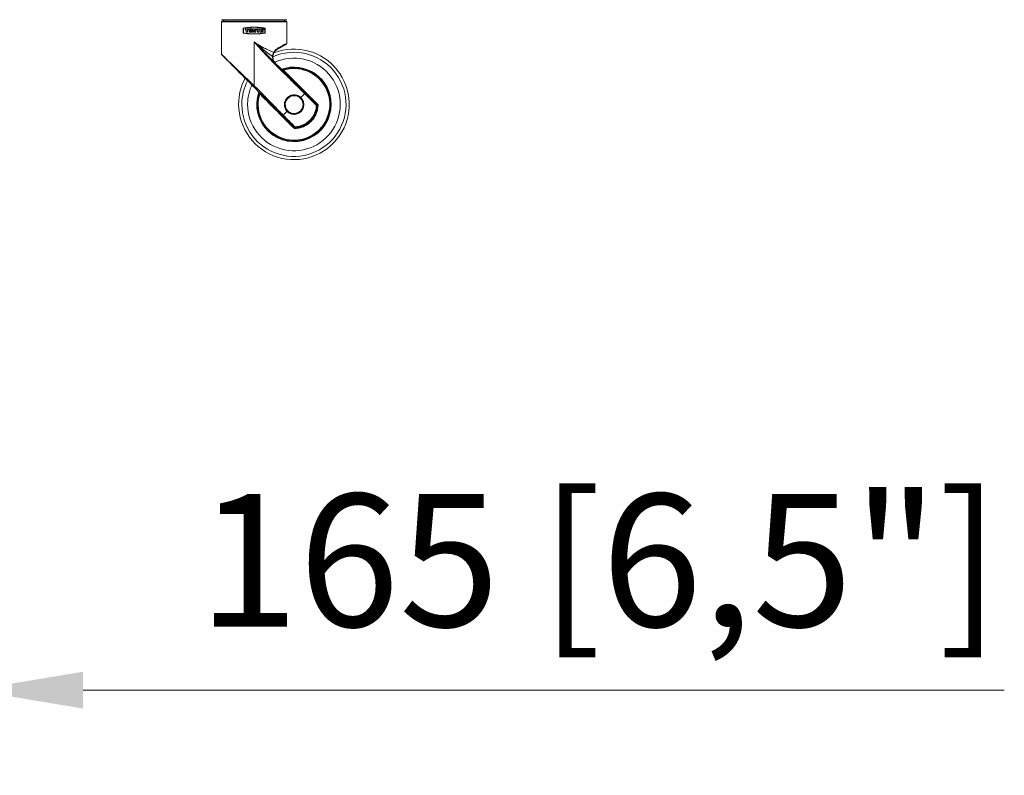
# Model space of a CAD drawing. Units: millimetres. Extents: x 905 to 1318, y 4 to 284.
# Drawn here: x 1124 to 1146, y 85 to 102 of the extents above; entities that cross this region are included whole.
import ezdxf

# ---------------------------------------------------------------- set-up
doc = ezdxf.new("R2010")
doc.units = ezdxf.units.MM
doc.header["$PDSIZE"] = -1
doc.layers.add('DIMENSIONS', color=252, linetype='Continuous')
doc.styles.get("Standard").update_dxf_attribs({"font": 'arial.ttf'})
doc.dimstyles.new('ISO-25 - ab', dxfattribs={"dimtxt": 3, "dimasz": 2.5, "dimexe": 1.25, "dimexo": 0.625, "dimtad": 1, "dimdec": 0, "dimlfac": 30, "dimrnd": 5, "dimzin": 1, "dimtxsty": 'Standard', "dimcen": 2.5, "dimadec": 0, "dimazin": 0, "dimtfac": 1, "dimtdec": 0, "dimtmove": 0, "dimatfit": 3, "dimfxl": 1, "dimlwd": 15, "dimlwe": 15, "dimarcsym": 0})

# ---------------------------------------------------------------- blocks, each defined once
blk = doc.blocks.new('*D56')
at = {"layer": 'Defpoints', "color": 0, "lineweight": 15, "transparency": 16777216}
for p in [(1117.452, 104.165), (1122.985, 103.415), (1122.985, 87.242)]:
    blk.add_point(p, dxfattribs=at)
at = {"layer": 'DIMENSIONS', "color": 0, "lineweight": 15, "transparency": 16777216}
for p, q in [((1117.452, 103.54), (1117.452, 85.992)), ((1122.985, 102.79), (1122.985, 85.992)), ((1114.952, 87.242), (1112.452, 87.242)), ((1117.452, 87.242), (1122.985, 87.242)), ((1125.485, 87.242), (1146.306, 87.242))]:
    blk.add_line(p, q, dxfattribs=at)
for points in [[(1114.952, 87.659), (1114.952, 86.826), (1117.452, 87.242)], [(1125.485, 87.659), (1125.485, 86.826), (1122.985, 87.242)]]:
    blk.add_solid(points, dxfattribs=at)
at = {"layer": 'DIMENSIONS', "color": 0, "lineweight": 15, "transparency": 16777216, "insert": (1137.146, 89.79), "char_height": 3, "attachment_point": 5}
blk.add_mtext('165 [6,5"]', dxfattribs=at)

msp = doc.modelspace()

# ---------------------------------------------------------------- linework, layer by layer
at = {"color": 7, "linetype": 'Continuous', "lineweight": 15}
for p, q in [((1128.664, 102.395), (1128.664, 102.372)), ((1130.039, 102.372), (1130.039, 102.395)), ((1128.614, 102.353), (1128.614, 101.622)), ((1129.106, 102.213), (1129.106, 102.098)), ((1129.109, 102.101), (1129.109, 102.21)), ((1129.147, 102.193), (1129.147, 102.174)), ((1129.226, 102.193), (1129.147, 102.193)), ((1129.147, 102.174), (1129.174, 102.174)), ((1129.174, 102.174), (1129.174, 102.118)), ((1129.2, 102.118), (1129.2, 102.174)), ((1129.2, 102.174), (1129.226, 102.174)), ((1129.226, 102.174), (1129.226, 102.193)), ((1129.237, 102.193), (1129.237, 102.118)), ((1129.301, 102.193), (1129.237, 102.193)), ((1129.263, 102.163), (1129.263, 102.178)), ((1129.263, 102.178), (1129.301, 102.178)), ((1129.301, 102.163), (1129.263, 102.163)), ((1129.263, 102.148), (1129.301, 102.148)), ((1129.263, 102.133), (1129.263, 102.148)), ((1129.301, 102.178), (1129.301, 102.193)), ((1129.301, 102.148), (1129.301, 102.163)), ((1129.312, 102.118), (1129.312, 102.193)), ((1129.312, 102.193), (1129.342, 102.193)), ((1129.335, 102.168), (1129.362, 102.118)), ((1129.335, 102.118), (1129.335, 102.168)), ((1129.342, 102.193), (1129.368, 102.143)), ((1129.368, 102.143), (1129.368, 102.193)), ((1129.368, 102.193), (1129.391, 102.193)), ((1129.391, 102.193), (1129.391, 102.118)), ((1129.402, 102.174), (1129.402, 102.193)), ((1129.402, 102.193), (1129.481, 102.193)), ((1129.429, 102.174), (1129.402, 102.174)), ((1129.429, 102.174), (1129.429, 102.118)), ((1129.455, 102.174), (1129.481, 102.174)), ((1129.455, 102.118), (1129.455, 102.174)), ((1129.481, 102.174), (1129.481, 102.193)), ((1129.492, 102.193), (1129.492, 102.118)), ((1129.556, 102.193), (1129.492, 102.193)), ((1129.518, 102.163), (1129.518, 102.178)), ((1129.518, 102.178), (1129.556, 102.178)), ((1129.556, 102.163), (1129.518, 102.163)), ((1129.518, 102.148), (1129.556, 102.148)), ((1129.518, 102.133), (1129.518, 102.148)), ((1129.556, 102.178), (1129.556, 102.193)), ((1129.556, 102.148), (1129.556, 102.163)), ((1129.578, 102.212), (1129.564, 102.214)), ((1129.572, 102.203), (1129.578, 102.203)), ((1129.572, 102.187), (1129.572, 102.203)), ((1129.573, 102.187), (1129.572, 102.187)), ((1129.573, 102.201), (1129.578, 102.201)), ((1129.573, 102.197), (1129.573, 102.201)), ((1129.578, 102.197), (1129.573, 102.197)), ((1129.577, 102.195), (1129.573, 102.195)), ((1129.573, 102.195), (1129.573, 102.187)), ((1129.577, 102.205), (1129.577, 102.204)), ((1129.579, 102.187), (1129.577, 102.195)), ((1129.578, 102.195), (1129.581, 102.187)), ((1129.579, 102.2), (1129.579, 102.198)), ((1129.581, 102.187), (1129.579, 102.187)), ((1129.581, 102.2), (1129.581, 102.198)), ((1129.595, 102.21), (1129.595, 102.101)), ((1129.598, 102.098), (1129.598, 102.213)), ((1130.089, 101.869), (1130.089, 102.353)), ((1129.174, 102.118), (1129.2, 102.118)), ((1129.237, 102.118), (1129.301, 102.118)), ((1129.301, 102.133), (1129.263, 102.133)), ((1129.301, 102.118), (1129.301, 102.133)), ((1129.335, 102.118), (1129.312, 102.118)), ((1129.362, 102.118), (1129.391, 102.118)), ((1129.429, 102.118), (1129.455, 102.118)), ((1129.492, 102.118), (1129.556, 102.118)), ((1129.556, 102.133), (1129.518, 102.133)), ((1129.556, 102.118), (1129.556, 102.133)), ((1129.352, 100.91), (1129.352, 101.899)), ((1129.877, 101.732), (1129.892, 101.74)), ((1129.883, 101.754), (1129.898, 101.762)), ((1129.898, 101.762), (1129.943, 101.787)), ((1129.938, 101.767), (1129.947, 101.772)), ((1129.943, 101.787), (1129.955, 101.794)), ((1130.025, 101.235), (1130.009, 101.254)), ((1130.011, 101.263), (1130.014, 101.26)), ((1130.025, 101.235), (1130.303, 100.956)), ((1129.48, 100.749), (1129.481, 100.748)), ((1129.48, 100.729), (1129.494, 100.709)), ((1129.782, 100.435), (1129.504, 100.714)), ((1130.404, 100.631), (1130.404, 100.632)), ((1130.407, 100.642), (1130.494, 100.729)), ((1130.721, 100.538), (1130.786, 100.474)), ((1130.776, 100.451), (1130.773, 100.471)), ((1130.786, 100.474), (1130.788, 100.474)), ((1130.788, 100.474), (1130.788, 100.474)), ((1130.009, 100.244), (1130.096, 100.331)), ((1130.107, 100.335), (1130.107, 100.334)), ((1130.265, 99.952), (1130.2, 100.017)), ((1130.264, 99.951), (1130.265, 99.952)), ((1130.264, 99.951), (1130.264, 99.95)), ((1130.267, 99.966), (1130.287, 99.963))]:
    msp.add_line(p, q, dxfattribs=at)
at = {"color": 8, "linetype": 'Continuous', "lineweight": 15}
for p, q in [((1130.089, 102.353), (1128.614, 102.353)), ((1129.585, 102.191), (1129.586, 102.201)), ((1130.775, 100.448), (1130.778, 100.47))]:
    msp.add_line(p, q, dxfattribs=at)
at = {"color": 7, "linetype": 'Continuous', "lineweight": 15, "flags": 128}
for points in [[(1129.576, 102.205), (1129.579, 102.204), (1129.581, 102.203), (1129.583, 102.201), (1129.585, 102.199), (1129.586, 102.196), (1129.586, 102.193), (1129.585, 102.191), (1129.583, 102.188), (1129.58, 102.186), (1129.578, 102.185), (1129.575, 102.185), (1129.572, 102.186), (1129.57, 102.188), (1129.568, 102.19), (1129.567, 102.192), (1129.566, 102.195), (1129.566, 102.197), (1129.567, 102.199), (1129.57, 102.203), (1129.571, 102.204), (1129.571, 102.204), (1129.571, 102.204), (1129.571, 102.204), (1129.571, 102.204), (1129.571, 102.205), (1129.571, 102.205), (1129.571, 102.205), (1129.571, 102.205), (1129.571, 102.205), (1129.571, 102.205), (1129.571, 102.205), (1129.571, 102.205), (1129.571, 102.205), (1129.571, 102.205), (1129.571, 102.205), (1129.571, 102.205), (1129.571, 102.205), (1129.571, 102.205), (1129.571, 102.205), (1129.571, 102.205), (1129.571, 102.205), (1129.571, 102.205), (1129.569, 102.202), (1129.566, 102.2), (1129.566, 102.2), (1129.566, 102.2), (1129.566, 102.2), (1129.566, 102.2), (1129.566, 102.2), (1129.566, 102.2), (1129.566, 102.2), (1129.566, 102.2), (1129.566, 102.2), (1129.566, 102.2), (1129.566, 102.2), (1129.566, 102.2), (1129.566, 102.2), (1129.566, 102.2), (1129.566, 102.2), (1129.566, 102.2), (1129.566, 102.2), (1129.566, 102.2), (1129.566, 102.2), (1129.566, 102.2), (1129.566, 102.2), (1129.566, 102.2), (1129.566, 102.2), (1129.566, 102.2), (1129.566, 102.2), (1129.566, 102.2), (1129.566, 102.2), (1129.567, 102.201), (1129.571, 102.204), (1129.574, 102.204), (1129.576, 102.205)], [(1129.581, 102.203), (1129.581, 102.204), (1129.581, 102.204), (1129.581, 102.204), (1129.581, 102.204), (1129.581, 102.204), (1129.581, 102.205), (1129.581, 102.205), (1129.581, 102.205), (1129.581, 102.205), (1129.581, 102.205), (1129.581, 102.205), (1129.581, 102.205), (1129.581, 102.205), (1129.581, 102.205), (1129.581, 102.205), (1129.581, 102.205), (1129.581, 102.205), (1129.581, 102.205), (1129.581, 102.205), (1129.581, 102.205), (1129.581, 102.205), (1129.581, 102.205), (1129.581, 102.205), (1129.583, 102.202), (1129.586, 102.2), (1129.586, 102.2), (1129.586, 102.2), (1129.586, 102.2), (1129.586, 102.2), (1129.586, 102.2), (1129.586, 102.2), (1129.586, 102.2), (1129.586, 102.2), (1129.586, 102.2), (1129.586, 102.2), (1129.586, 102.2), (1129.586, 102.2), (1129.586, 102.2), (1129.586, 102.2), (1129.586, 102.2), (1129.586, 102.2), (1129.586, 102.2), (1129.586, 102.2), (1129.586, 102.2), (1129.586, 102.2), (1129.586, 102.2), (1129.585, 102.201), (1129.581, 102.204), (1129.578, 102.204), (1129.576, 102.205), (1129.576, 102.205)], [(1129.352, 101.899), (1129.373, 101.884), (1129.392, 101.869), (1129.412, 101.852), (1129.434, 101.834), (1129.455, 101.817), (1129.497, 101.782), (1129.528, 101.755), (1129.549, 101.738), (1129.555, 101.733), (1129.557, 101.731), (1129.558, 101.73), (1129.558, 101.73), (1129.559, 101.73), (1129.559, 101.73), (1129.559, 101.73), (1129.559, 101.73), (1129.559, 101.73), (1129.559, 101.73), (1129.559, 101.73), (1129.559, 101.73), (1129.656, 101.65), (1129.768, 101.567)], [(1130.003, 101.252), (1130.004, 101.253), (1130.005, 101.253), (1130.006, 101.253), (1130.007, 101.253), (1130.007, 101.254), (1130.008, 101.254), (1130.009, 101.254), (1130.009, 101.254)], [(1129.504, 100.714), (1129.503, 100.714), (1129.502, 100.714), (1129.501, 100.714), (1129.5, 100.713), (1129.498, 100.712), (1129.497, 100.711), (1129.495, 100.71), (1129.494, 100.709)]]:
    msp.add_lwpolyline(points, dxfattribs=at)
at = {"color": 7, "linetype": 'Continuous', "lineweight": 15}
for centre, radius, start, end in [((1128.627, 102.353), 0.0125, 90, 180), ((1128.658, 102.395), 0.00667, 360, 90), ((1128.658, 102.372), 0.00667, 270, 0), ((1130.046, 102.395), 0.00667, 90, 180), ((1130.046, 102.372), 0.00667, 180, 220.0838), ((1130.077, 102.353), 0.0125, 0, 90), ((1130.252, 100.487), 1.25, 180, 111.2608), ((1129.866, 101.746), 0.0185, 308.6321, 22.8431), ((1129.881, 101.755), 0.0187, 307.6191, 21.3028), ((1129.924, 101.781), 0.02, 315.3595, 16.6883), ((1129.936, 101.789), 0.0199, 304.424, 15.2438), ((1129.691, 101.534), 0.0799, 310.8654, 328.1052), ((1130.252, 100.487), 0.828, 180, 108.9222), ((1130.252, 100.487), 0.809, 162.5646, 107.0995), ((1130.252, 100.487), 0.842, 0, 109.4258), ((1130.024, 101.247), 0.0164, 128.526, 154.9208), ((1069.757, 39.989), 85.936, 44.73932, 45.47844), ((1130.252, 100.487), 1.25, 151.9402, 180), ((1130.252, 100.487), 0.842, 160.5735, 0), ((1130.252, 100.487), 0.828, 161.0003, 180), ((1190.996, 161.227), 86.284, 224.53836, 225.25972), ((1130.256, 100.483), 0.21, 225.027, 44.9449), ((1130.256, 100.482), 0.201, 260.3599, 18.363), ((1130.249, 100.489), 0.537, 271.6527, 358.3473), ((1130.252, 100.487), 0.525, 273.8605, 356.1395)]:
    msp.add_arc(centre, radius, start, end, dxfattribs=at)
at = {"color": 8, "linetype": 'Continuous', "lineweight": 15}
for centre, radius, start, end in [((1130.252, 100.487), 1.177, 180, 113.8742), ((1130.251, 100.486), 1.047, 179.9296, 114.6718), ((1130.252, 100.487), 0.836, 180, 109.1433), ((1130.252, 100.487), 0.825, 225, 108.7358), ((1130.252, 100.487), 1.177, 153.017, 180), ((1130.252, 100.487), 0.836, 160.807, 180), ((1130.252, 100.487), 0.825, 161.2516, 225), ((1130.256, 100.482), 0.21, 44.9964, 224.9754), ((1130.256, 100.482), 0.201, 18.4178, 224.9876), ((1130.256, 100.482), 0.201, 225.0022, 260.3572)]:
    msp.add_arc(centre, radius, start, end, dxfattribs=at)
at = {"color": 7, "linetype": 'Continuous', "lineweight": 15}
for points, knots in [([(1130.089, 102.402), (1130.086, 102.402), (1130.081, 102.402), (1130.037, 102.402), (1129.969, 102.402), (1129.877, 102.402), (1129.764, 102.402), (1129.636, 102.402), (1129.497, 102.402), (1129.352, 102.402), (1129.207, 102.402), (1129.068, 102.402), (1128.939, 102.402), (1128.827, 102.402), (1128.734, 102.402), (1128.666, 102.402), (1128.622, 102.402), (1128.617, 102.402), (1128.614, 102.402)], [0, 0, 0, 0, 0.062501, 0.125, 0.187501, 0.250001, 0.3125, 0.375, 0.4375, 0.5, 0.5625, 0.625, 0.6875, 0.749999, 0.8125, 0.875, 0.937499, 1, 1, 1, 1]), ([(1130.077, 102.366), (1130.074, 102.366), (1130.07, 102.366), (1130.036, 102.366), (1129.997, 102.366), (1129.947, 102.366), (1129.868, 102.366), (1129.752, 102.366), (1129.622, 102.366), (1129.487, 102.366), (1129.352, 102.366), (1129.216, 102.366), (1129.105, 102.366), (1129.018, 102.366), (1128.932, 102.366), (1128.835, 102.366), (1128.741, 102.366), (1128.674, 102.366), (1128.634, 102.366), (1128.629, 102.366), (1128.627, 102.366)], [0, 0, 0, 0, 0.058249, 0.119986, 0.152184, 0.184373, 0.250041, 0.315711, 0.380014, 0.441752, 0.5, 0.558249, 0.619986, 0.652183, 0.684372, 0.750041, 0.815709, 0.880014, 0.941751, 1, 1, 1, 1]), ([(1129.106, 102.213), (1129.142, 102.218), (1129.215, 102.228), (1129.329, 102.234), (1129.444, 102.232), (1129.534, 102.223), (1129.584, 102.215), (1129.598, 102.213)], [0, 0, 0, 0, 0.225141, 0.456666, 0.681874, 0.91372, 1, 1, 1, 1]), ([(1129.109, 102.21), (1129.148, 102.216), (1129.227, 102.227), (1129.351, 102.231), (1129.475, 102.227), (1129.554, 102.216), (1129.595, 102.21)], [0, 0, 0, 0, 0.24976, 0.499968, 0.745273, 1, 1, 1, 1]), ([(1129.576, 102.206), (1129.577, 102.206), (1129.579, 102.206), (1129.582, 102.205), (1129.585, 102.202), (1129.586, 102.2), (1129.587, 102.197), (1129.587, 102.195), (1129.587, 102.193), (1129.587, 102.19), (1129.585, 102.188), (1129.584, 102.186), (1129.581, 102.185), (1129.578, 102.184), (1129.575, 102.183), (1129.571, 102.184), (1129.568, 102.186), (1129.566, 102.189), (1129.565, 102.191), (1129.565, 102.193), (1129.565, 102.196), (1129.565, 102.198), (1129.566, 102.201), (1129.568, 102.203), (1129.57, 102.205), (1129.572, 102.205), (1129.573, 102.206), (1129.573, 102.206), (1129.573, 102.206), (1129.573, 102.206), (1129.573, 102.206), (1129.573, 102.206), (1129.573, 102.206), (1129.573, 102.206), (1129.573, 102.206), (1129.572, 102.206), (1129.571, 102.205), (1129.571, 102.205), (1129.57, 102.205), (1129.57, 102.205), (1129.571, 102.205), (1129.571, 102.205), (1129.572, 102.206), (1129.574, 102.206), (1129.575, 102.206), (1129.576, 102.206)], [0, 0, 0, 0, 0.045138, 0.087482, 0.127114, 0.164085, 0.198486, 0.230413, 0.25999, 0.287372, 0.316828, 0.350579, 0.388719, 0.431269, 0.479733, 0.519897, 0.57507, 0.605803, 0.636927, 0.66854, 0.700779, 0.733727, 0.767511, 0.802201, 0.837882, 0.874637, 0.879338, 0.879929, 0.880004, 0.880029, 0.881975, 0.882265, 0.882322, 0.88238, 0.882507, 0.884052, 0.916315, 0.921258, 0.922253, 0.922266, 0.922628, 0.927516, 0.93686, 0.968559, 1, 1, 1, 1]), ([(1129.578, 102.203), (1129.578, 102.203), (1129.579, 102.203), (1129.58, 102.202), (1129.58, 102.201), (1129.581, 102.201), (1129.581, 102.2), (1129.581, 102.2)], [0, 0, 0, 0, 0.228039, 0.456509, 0.679936, 0.892221, 1, 1, 1, 1]), ([(1129.578, 102.201), (1129.578, 102.201), (1129.578, 102.201), (1129.579, 102.201), (1129.579, 102.201), (1129.579, 102.2), (1129.579, 102.2), (1129.579, 102.2)], [0, 0, 0, 0, 0.228263, 0.456769, 0.679525, 0.891685, 1, 1, 1, 1]), ([(1129.581, 102.198), (1129.581, 102.197), (1129.581, 102.197), (1129.58, 102.196), (1129.58, 102.195), (1129.579, 102.195), (1129.579, 102.195), (1129.578, 102.195)], [0, 0, 0, 0, 0.226106, 0.45182, 0.682468, 0.923912, 1, 1, 1, 1]), ([(1129.579, 102.198), (1129.579, 102.198), (1129.579, 102.197), (1129.579, 102.197), (1129.579, 102.197), (1129.578, 102.197), (1129.578, 102.197), (1129.578, 102.197)], [0, 0, 0, 0, 0.202007, 0.403914, 0.610076, 0.82552, 1, 1, 1, 1]), ([(1129.598, 102.098), (1129.562, 102.093), (1129.489, 102.083), (1129.375, 102.077), (1129.259, 102.08), (1129.17, 102.088), (1129.119, 102.096), (1129.106, 102.098)], [0, 0, 0, 0, 0.225141, 0.456662, 0.681874, 0.913717, 1, 1, 1, 1]), ([(1129.595, 102.101), (1129.555, 102.095), (1129.476, 102.084), (1129.353, 102.08), (1129.228, 102.084), (1129.149, 102.095), (1129.109, 102.101)], [0, 0, 0, 0, 0.24976, 0.499968, 0.745269, 1, 1, 1, 1]), ([(1129.744, 101.474), (1129.677, 101.543), (1129.543, 101.682), (1129.416, 101.827), (1129.352, 101.899)], [0, 0, 0, 0, 0.500016, 1, 1, 1, 1]), ([(1129.352, 101.899), (1129.375, 101.883), (1129.422, 101.85), (1129.498, 101.804), (1129.589, 101.755), (1129.69, 101.707), (1129.759, 101.678), (1129.793, 101.664)], [0, 0, 0, 0, 0.158739, 0.327141, 0.505857, 0.754535, 1, 1, 1, 1]), ([(1129.352, 101.899), (1129.42, 101.831), (1129.556, 101.695), (1129.692, 101.559), (1129.759, 101.492)], [0, 0, 0, 0, 0.499806, 1, 1, 1, 1]), ([(1129.793, 101.664), (1129.806, 101.683), (1129.833, 101.722), (1129.866, 101.743), (1129.883, 101.754)], [0, 0, 0, 0, 0.498699, 1, 1, 1, 1]), ([(1129.8, 101.652), (1129.812, 101.67), (1129.835, 101.704), (1129.863, 101.723), (1129.877, 101.732)], [0, 0, 0, 0, 0.498558, 1, 1, 1, 1]), ([(1129.892, 101.74), (1129.902, 101.746), (1129.92, 101.756), (1129.932, 101.764), (1129.938, 101.767)], [0, 0, 0, 0, 0.543804, 1, 1, 1, 1]), ([(1129.955, 101.794), (1129.975, 101.805), (1130.014, 101.827), (1130.056, 101.85), (1130.084, 101.866), (1130.087, 101.868), (1130.089, 101.869)], [0, 0, 0, 0, 0.252463, 0.494482, 0.749224, 1, 1, 1, 1]), ([(1129.957, 101.778), (1129.972, 101.787), (1130.007, 101.807), (1130.045, 101.829), (1130.07, 101.843), (1130.08, 101.849), (1130.074, 101.845), (1130.071, 101.844)], [0, 0, 0, 0, 0.178367, 0.401777, 0.627385, 0.853977, 1, 1, 1, 1]), ([(1130.08, 101.851), (1130.08, 101.851), (1130.08, 101.851), (1130.081, 101.852), (1130.082, 101.853), (1130.085, 101.857), (1130.088, 101.863), (1130.089, 101.867), (1130.089, 101.869)], [0, 0, 0, 0, 0.003791, 0.019376, 0.039689, 0.09454, 0.472212, 1, 1, 1, 1]), ([(1128.614, 101.622), (1128.615, 101.62), (1128.615, 101.615), (1128.621, 101.608), (1128.624, 101.605)], [0, 0, 0, 0, 0.543231, 1, 1, 1, 1]), ([(1128.63, 101.596), (1128.631, 101.595), (1128.634, 101.592), (1128.649, 101.577), (1128.671, 101.555), (1128.701, 101.525), (1128.738, 101.488), (1128.781, 101.445), (1128.848, 101.378), (1128.944, 101.282), (1129.071, 101.155), (1129.202, 101.024), (1129.291, 100.935), (1129.334, 100.892)], [0, 0, 0, 0, 0.027313, 0.083418, 0.140866, 0.202529, 0.266315, 0.333846, 0.403851, 0.550926, 0.703069, 0.854562, 1, 1, 1, 1]), ([(1130.494, 100.729), (1130.475, 100.748), (1130.434, 100.789), (1130.371, 100.851), (1130.302, 100.919), (1130.238, 100.981), (1130.176, 101.042), (1130.131, 101.086), (1130.096, 101.122), (1130.073, 101.145), (1130.048, 101.169), (1130.021, 101.196), (1129.993, 101.224), (1129.963, 101.255), (1129.915, 101.302), (1129.858, 101.359), (1129.8, 101.418), (1129.765, 101.453), (1129.749, 101.468), (1129.745, 101.472), (1129.744, 101.473), (1129.744, 101.474), (1129.744, 101.474), (1129.744, 101.474), (1129.744, 101.474), (1129.744, 101.474), (1129.744, 101.474)], [0, 0, 0, 0, 0.074566, 0.165599, 0.249667, 0.348573, 0.41597, 0.499727, 0.528208, 0.559025, 0.592217, 0.62786, 0.666001, 0.70667, 0.749877, 0.856975, 0.935788, 0.983796, 0.9959, 0.998953, 0.999727, 0.999926, 0.999979, 0.999993, 0.999997, 1, 1, 1, 1]), ([(1130.508, 100.743), (1130.445, 100.806), (1130.322, 100.93), (1130.197, 101.054), (1130.011, 101.24), (1129.884, 101.367), (1129.759, 101.492)], [0, 0, 0, 0, 0.249575, 0.492943, 0.499587, 1, 1, 1, 1]), ([(1129.768, 101.567), (1129.769, 101.584), (1129.77, 101.617), (1129.786, 101.648), (1129.793, 101.664)], [0, 0, 0, 0, 0.497905, 1, 1, 1, 1]), ([(1129.801, 101.45), (1129.791, 101.47), (1129.771, 101.509), (1129.769, 101.548), (1129.768, 101.567)], [0, 0, 0, 0, 0.502229, 1, 1, 1, 1]), ([(1129.768, 101.567), (1129.769, 101.567), (1129.772, 101.565), (1129.775, 101.563), (1129.776, 101.56), (1129.777, 101.558), (1129.777, 101.557)], [0, 0, 0, 0, 0.250043, 0.500056, 0.750003, 1, 1, 1, 1]), ([(1129.777, 101.557), (1129.778, 101.573), (1129.779, 101.604), (1129.793, 101.636), (1129.8, 101.652)], [0, 0, 0, 0, 0.479625, 1, 1, 1, 1]), ([(1129.836, 101.416), (1129.826, 101.426), (1129.808, 101.447), (1129.79, 101.484), (1129.779, 101.521), (1129.777, 101.545), (1129.777, 101.557)], [0, 0, 0, 0, 0.250133, 0.50024, 0.736699, 1, 1, 1, 1]), ([(1129.8, 101.652), (1129.801, 101.653), (1129.801, 101.654), (1129.8, 101.657), (1129.797, 101.661), (1129.795, 101.663), (1129.793, 101.664)], [0, 0, 0, 0, 0.249962, 0.500055, 0.750011, 1, 1, 1, 1]), ([(1130.004, 101.263), (1130.003, 101.262), (1130.003, 101.26), (1130.002, 101.257), (1130.003, 101.254), (1130.003, 101.252)], [0, 0, 0, 0, 0.242675, 0.497798, 1, 1, 1, 1]), ([(1130.004, 101.263), (1130.005, 101.263), (1130.008, 101.264), (1130.01, 101.263), (1130.011, 101.263)], [0, 0, 0, 0, 0.486273, 1, 1, 1, 1]), ([(1130.011, 101.263), (1130.011, 101.263), (1130.01, 101.263), (1130.009, 101.262), (1130.008, 101.261), (1130.008, 101.259), (1130.008, 101.257), (1130.009, 101.255), (1130.009, 101.254)], [0, 0, 0, 0, 0.119592, 0.244436, 0.371408, 0.494607, 0.716714, 1, 1, 1, 1]), ([(1130.025, 101.235), (1130.065, 101.196), (1130.144, 101.117), (1130.271, 100.992), (1130.401, 100.863), (1130.532, 100.732), (1130.662, 100.601), (1130.746, 100.517), (1130.788, 100.474)], [0, 0, 0, 0, 0.165337, 0.332103, 0.5, 0.667911, 0.83467, 1, 1, 1, 1]), ([(1129.334, 100.892), (1129.334, 100.892), (1129.335, 100.892), (1129.337, 100.895), (1129.339, 100.897), (1129.342, 100.9), (1129.346, 100.904), (1129.35, 100.907), (1129.352, 100.91)], [0, 0, 0, 0, 0.239278, 0.368236, 0.499852, 0.631532, 0.760464, 1, 1, 1, 1]), ([(1129.334, 100.892), (1129.366, 100.86), (1129.43, 100.796), (1129.524, 100.701), (1129.617, 100.609), (1129.711, 100.515), (1129.805, 100.421), (1129.901, 100.325), (1129.965, 100.261), (1129.997, 100.229)], [0, 0, 0, 0, 0.1421, 0.285154, 0.42885, 0.572065, 0.713833, 0.857449, 1, 1, 1, 1]), ([(1129.352, 100.91), (1129.388, 100.875), (1129.463, 100.802), (1129.573, 100.692), (1129.68, 100.581), (1129.791, 100.467), (1129.901, 100.355), (1129.974, 100.28), (1130.009, 100.244)], [0, 0, 0, 0, 0.159084, 0.332226, 0.49915, 0.667872, 0.841767, 1, 1, 1, 1]), ([(1130.303, 100.956), (1130.35, 100.91), (1130.443, 100.817), (1130.582, 100.678), (1130.674, 100.585), (1130.721, 100.538)], [0, 0, 0, 0, 0.336341, 0.663624, 1, 1, 1, 1]), ([(1129.48, 100.729), (1129.479, 100.733), (1129.479, 100.738), (1129.479, 100.744), (1129.48, 100.748), (1129.48, 100.749)], [0, 0, 0, 0, 0.499783, 0.751783, 1, 1, 1, 1]), ([(1130.264, 99.95), (1130.222, 99.992), (1130.137, 100.077), (1130.007, 100.207), (1129.876, 100.338), (1129.747, 100.468), (1129.621, 100.594), (1129.543, 100.674), (1129.504, 100.714)], [0, 0, 0, 0, 0.165338, 0.332103, 0.5, 0.667912, 0.834671, 1, 1, 1, 1]), ([(1130.096, 100.331), (1130.079, 100.354), (1130.054, 100.386), (1130.039, 100.441), (1130.035, 100.479), (1130.038, 100.513), (1130.044, 100.541), (1130.053, 100.568), (1130.066, 100.594), (1130.082, 100.617), (1130.113, 100.652), (1130.15, 100.678), (1130.191, 100.693), (1130.219, 100.7), (1130.257, 100.704), (1130.297, 100.7), (1130.338, 100.688), (1130.375, 100.67), (1130.396, 100.652), (1130.407, 100.642)], [0, 0, 0, 0, 0.124446, 0.178886, 0.249574, 0.293598, 0.329156, 0.374814, 0.418196, 0.459909, 0.499956, 0.62455, 0.652892, 0.694637, 0.749759, 0.820511, 0.874925, 0.936927, 1, 1, 1, 1]), ([(1130.255, 100.702), (1130.227, 100.699), (1130.169, 100.692), (1130.097, 100.641), (1130.048, 100.569), (1130.031, 100.483), (1130.048, 100.397), (1130.097, 100.324), (1130.169, 100.276), (1130.255, 100.259), (1130.341, 100.276), (1130.414, 100.325), (1130.463, 100.397), (1130.48, 100.483), (1130.463, 100.569), (1130.414, 100.641), (1130.341, 100.692), (1130.284, 100.699), (1130.255, 100.702)], [0, 0, 0, 0, 0.062501, 0.125, 0.1875, 0.25, 0.3125, 0.375, 0.4375, 0.5, 0.5625, 0.625, 0.687501, 0.75, 0.8125, 0.875, 0.937501, 1, 1, 1, 1]), ([(1130.107, 100.335), (1130.089, 100.357), (1130.055, 100.4), (1130.04, 100.484), (1130.056, 100.566), (1130.103, 100.636), (1130.173, 100.683), (1130.255, 100.699), (1130.339, 100.684), (1130.382, 100.649), (1130.404, 100.632)], [0, 0, 0, 0, 0.125, 0.25, 0.375, 0.500001, 0.625001, 0.749999, 0.875, 1, 1, 1, 1]), ([(1130.407, 100.642), (1130.42, 100.629), (1130.444, 100.602), (1130.472, 100.543), (1130.481, 100.473), (1130.463, 100.393), (1130.426, 100.336), (1130.381, 100.299), (1130.342, 100.277), (1130.299, 100.264), (1130.245, 100.259), (1130.189, 100.269), (1130.135, 100.295), (1130.11, 100.318), (1130.096, 100.331)], [0, 0, 0, 0, 0.079, 0.1514, 0.275736, 0.374482, 0.495695, 0.557925, 0.621043, 0.685049, 0.748177, 0.852311, 0.920768, 1, 1, 1, 1]), ([(1130.494, 100.729), (1130.496, 100.731), (1130.5, 100.735), (1130.504, 100.739), (1130.507, 100.743), (1130.508, 100.743), (1130.508, 100.743)], [0, 0, 0, 0, 0.250013, 0.500079, 0.750057, 1, 1, 1, 1]), ([(1130.759, 100.464), (1130.715, 100.508), (1130.628, 100.595), (1130.539, 100.685), (1130.494, 100.729)], [0, 0, 0, 0, 0.5, 1, 1, 1, 1]), ([(1130.508, 100.743), (1130.551, 100.701), (1130.636, 100.615), (1130.719, 100.532), (1130.761, 100.49)], [0, 0, 0, 0, 0.499998, 1, 1, 1, 1]), ([(1129.782, 100.435), (1129.829, 100.388), (1129.921, 100.296), (1130.061, 100.156), (1130.153, 100.064), (1130.2, 100.017)], [0, 0, 0, 0, 0.336376, 0.663659, 1, 1, 1, 1]), ([(1130.799, 100.478), (1130.797, 100.443), (1130.791, 100.373), (1130.758, 100.272), (1130.708, 100.179), (1130.641, 100.098), (1130.559, 100.03), (1130.466, 99.98), (1130.366, 99.947), (1130.296, 99.942), (1130.261, 99.939)], [0, 0, 0, 0, 0.125017, 0.250311, 0.374776, 0.500295, 0.625661, 0.750196, 0.875245, 1, 1, 1, 1]), ([(1130.788, 100.474), (1130.785, 100.44), (1130.78, 100.372), (1130.747, 100.275), (1130.698, 100.185), (1130.633, 100.106), (1130.554, 100.041), (1130.464, 99.992), (1130.366, 99.959), (1130.298, 99.953), (1130.264, 99.951)], [0, 0, 0, 0, 0.124912, 0.249851, 0.374814, 0.499801, 0.624814, 0.749851, 0.874912, 1, 1, 1, 1]), ([(1130.274, 99.979), (1130.306, 99.983), (1130.368, 99.989), (1130.458, 100.02), (1130.54, 100.065), (1130.613, 100.126), (1130.673, 100.198), (1130.719, 100.281), (1130.75, 100.37), (1130.756, 100.433), (1130.759, 100.464)], [0, 0, 0, 0, 0.125, 0.25, 0.375001, 0.500001, 0.625, 0.75, 0.875, 1, 1, 1, 1]), ([(1130.759, 100.464), (1130.762, 100.466), (1130.768, 100.468), (1130.771, 100.47), (1130.773, 100.471)], [0, 0, 0, 0, 0.578941, 1, 1, 1, 1]), ([(1130.773, 100.471), (1130.771, 100.475), (1130.768, 100.482), (1130.764, 100.487), (1130.761, 100.49)], [0, 0, 0, 0, 0.499194, 1, 1, 1, 1]), ([(1130.786, 100.474), (1130.786, 100.474), (1130.786, 100.474), (1130.785, 100.473), (1130.785, 100.473), (1130.783, 100.472), (1130.781, 100.472), (1130.779, 100.471), (1130.778, 100.47)], [0, 0, 0, 0, 0.113123, 0.233161, 0.361082, 0.497302, 0.715779, 1, 1, 1, 1]), ([(1130.799, 100.478), (1130.799, 100.477), (1130.797, 100.477), (1130.796, 100.476), (1130.794, 100.475), (1130.792, 100.475), (1130.79, 100.474), (1130.789, 100.474), (1130.788, 100.474), (1130.788, 100.474), (1130.788, 100.474)], [0, 0, 0, 0, 0.125965, 0.261538, 0.388853, 0.506224, 0.641899, 0.769009, 0.887952, 1, 1, 1, 1]), ([(1129.997, 100.229), (1129.997, 100.23), (1129.997, 100.23), (1130, 100.234), (1130.004, 100.238), (1130.008, 100.242), (1130.009, 100.244)], [0, 0, 0, 0, 0.250053, 0.500011, 0.750026, 1, 1, 1, 1]), ([(1130.248, 99.978), (1130.207, 100.019), (1130.124, 100.102), (1130.039, 100.187), (1129.997, 100.229)], [0, 0, 0, 0, 0.499999, 1, 1, 1, 1]), ([(1130.009, 100.244), (1130.054, 100.2), (1130.143, 100.111), (1130.231, 100.023), (1130.274, 99.979)], [0, 0, 0, 0, 0.500001, 1, 1, 1, 1]), ([(1130.248, 99.978), (1130.251, 99.975), (1130.257, 99.97), (1130.264, 99.967), (1130.267, 99.966)], [0, 0, 0, 0, 0.498641, 1, 1, 1, 1]), ([(1130.261, 99.939), (1130.261, 99.94), (1130.262, 99.941), (1130.263, 99.943), (1130.263, 99.945), (1130.264, 99.947), (1130.264, 99.948), (1130.264, 99.949), (1130.264, 99.95), (1130.264, 99.95), (1130.264, 99.95)], [0, 0, 0, 0, 0.125858, 0.275961, 0.418513, 0.551649, 0.675597, 0.791145, 0.89896, 1, 1, 1, 1]), ([(1130.265, 99.952), (1130.265, 99.952), (1130.265, 99.953), (1130.265, 99.953), (1130.266, 99.954), (1130.266, 99.955), (1130.267, 99.958), (1130.268, 99.96), (1130.268, 99.961)], [0, 0, 0, 0, 0.113107, 0.233153, 0.36109, 0.497303, 0.715793, 1, 1, 1, 1]), ([(1130.274, 99.979), (1130.273, 99.976), (1130.27, 99.971), (1130.268, 99.967), (1130.267, 99.966)], [0, 0, 0, 0, 0.567256, 1, 1, 1, 1])]:
    msp.add_open_spline(points, degree=3, knots=knots, dxfattribs=at)
at = {"color": 8, "linetype": 'Continuous', "lineweight": 15}
for points, knots in [([(1128.614, 101.622), (1128.614, 101.622), (1128.614, 101.627), (1128.616, 101.617), (1128.626, 101.612), (1128.642, 101.595), (1128.666, 101.573), (1128.696, 101.543), (1128.734, 101.506), (1128.779, 101.463), (1128.83, 101.414), (1128.886, 101.359), (1128.947, 101.301), (1129.012, 101.238), (1129.073, 101.179), (1129.132, 101.122), (1129.187, 101.069), (1129.241, 101.017), (1129.296, 100.964), (1129.332, 100.929), (1129.352, 100.91)], [0, 0, 0, 0, 0.000003, 0.04839, 0.097291, 0.149606, 0.203603, 0.260676, 0.320646, 0.382582, 0.448495, 0.514243, 0.58493, 0.652259, 0.725719, 0.77751, 0.834905, 0.892305, 0.939682, 1, 1, 1, 1]), ([(1129.205, 100.487), (1129.206, 100.529), (1129.209, 100.616), (1129.235, 100.745), (1129.266, 100.849), (1129.294, 100.907), (1129.302, 100.924)], [0, 0, 0, 0, 0.282717, 0.5742, 0.873896, 1, 1, 1, 1])]:
    msp.add_open_spline(points, degree=3, knots=knots, dxfattribs=at)

# ---------------------------------------------------------------- dimensions: what is measured, and where the dimension line sits
at = {"layer": 'DIMENSIONS', "lineweight": 15}
dim = msp.add_linear_dim(base=(1122.985, 87.242), p1=(1117.452, 104.165), p2=(1122.985, 103.415), dimstyle='ISO-25 - ab', dxfattribs=at)
dim.commit()
dim.dimension.update_dxf_attribs({"geometry": '*D56', "text_midpoint": (1137.146, 89.79)})

doc.saveas('drawing.dxf')
